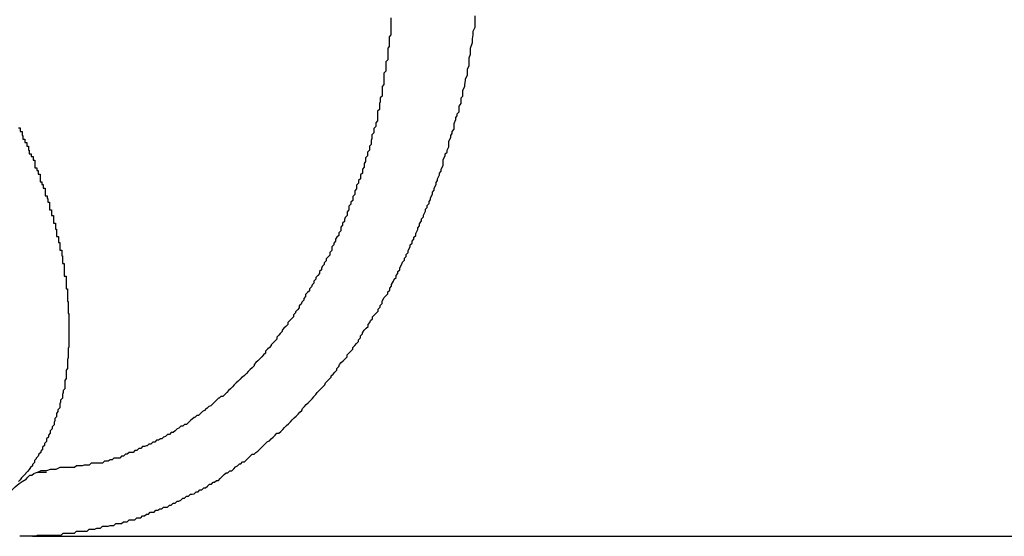
# Model space of a CAD drawing. Extents: x -66 to 65, y -27 to 27.
# Drawn here: x -9 to -8, y -11 to -11 of the extents above; entities that cross this region are included whole.
import ezdxf

# ---------------------------------------------------------------- set-up
doc = ezdxf.new("R2010")
doc.units = 0
doc.layers.get('0').update_dxf_attribs({"linetype": 'CONTINUOUS'})

msp = doc.modelspace()

# ---------------------------------------------------------------- linework, layer by layer
at = {"color": 0}
for points in [[(-8.5859, -10.9809), (-8.5856, -10.9809), (-8.5853, -10.9809), (-8.5853, -10.9809), (-8.585, -10.9809), (-8.5847, -10.9809), (-8.5844, -10.9809), (-8.5843, -10.9809), (-8.584, -10.9809), (-8.5837, -10.9809), (-8.5834, -10.9809), (-8.5834, -10.981), (-8.5834, -10.981), (-8.5831, -10.9808), (-8.5828, -10.9808), (-8.5825, -10.9808), (-8.5822, -10.9808), (-8.5819, -10.9808), (-8.5816, -10.9808), (-8.5813, -10.9808), (-8.5813, -10.9808), (-8.581, -10.9808), (-8.5807, -10.9808), (-8.5804, -10.9808), (-8.5803, -10.9808), (-8.58, -10.9808), (-8.5797, -10.9808), (-8.5794, -10.9808), (-8.5794, -10.9808), (-8.5794, -10.9808), (-8.5791, -10.9805), (-8.5788, -10.9805), (-8.5785, -10.9805), (-8.5782, -10.9805), (-8.5779, -10.9805), (-8.5776, -10.9805), (-8.5773, -10.9805), (-8.5773, -10.9805), (-8.577, -10.9802), (-8.5767, -10.9802), (-8.5764, -10.9802), (-8.5762, -10.9802), (-8.5759, -10.9802), (-8.5756, -10.9802), (-8.5753, -10.9802), (-8.5753, -10.9802), (-8.5753, -10.9802), (-8.575, -10.9799), (-8.5747, -10.9799), (-8.5744, -10.9799), (-8.5741, -10.9799), (-8.5738, -10.9797), (-8.5735, -10.9797), (-8.5732, -10.9797), (-8.5732, -10.9797), (-8.5729, -10.9794), (-8.5726, -10.9794), (-8.5723, -10.9794), (-8.572, -10.9794), (-8.5717, -10.9793), (-8.5714, -10.9793), (-8.5711, -10.9793), (-8.5711, -10.9793), (-8.5711, -10.9793), (-8.5708, -10.979), (-8.5705, -10.979), (-8.5702, -10.979), (-8.5699, -10.979), (-8.5696, -10.9787), (-8.5693, -10.9787), (-8.569, -10.9787), (-8.569, -10.9787), (-8.5687, -10.9784), (-8.5684, -10.9784), (-8.5681, -10.9784), (-8.5678, -10.9784), (-8.5675, -10.9781), (-8.5672, -10.9781), (-8.5669, -10.9781), (-8.5669, -10.9781), (-8.5669, -10.9781), (-8.5666, -10.9778), (-8.5663, -10.9778), (-8.566, -10.9775), (-8.5657, -10.9775), (-8.5654, -10.9772), (-8.5651, -10.9772), (-8.5648, -10.9772), (-8.5648, -10.9772), (-8.5645, -10.9769), (-8.5642, -10.9769), (-8.5639, -10.9767), (-8.5636, -10.9767), (-8.5633, -10.9764), (-8.563, -10.9764), (-8.5627, -10.9764), (-8.5627, -10.9764), (-8.5627, -10.9764), (-8.5624, -10.9761), (-8.5621, -10.9761), (-8.5618, -10.9758), (-8.5615, -10.9758), (-8.5612, -10.9755), (-8.5609, -10.9755), (-8.5606, -10.9753), (-8.5606, -10.9753), (-8.5603, -10.975), (-8.56, -10.975), (-8.5597, -10.9747), (-8.5594, -10.9747), (-8.5591, -10.9744), (-8.5588, -10.9744), (-8.5585, -10.9743), (-8.5585, -10.9743), (-8.5585, -10.9743), (-8.5582, -10.974), (-8.5579, -10.974), (-8.5576, -10.9737), (-8.5573, -10.9737), (-8.557, -10.9734), (-8.5567, -10.9734), (-8.5564, -10.9731), (-8.5564, -10.9731), (-8.5561, -10.9728), (-8.5558, -10.9728), (-8.5555, -10.9725), (-8.5553, -10.9725), (-8.555, -10.9722), (-8.5547, -10.9722), (-8.5544, -10.9719), (-8.5544, -10.9719), (-8.5544, -10.9719), (-8.5541, -10.9716), (-8.5538, -10.9713), (-8.5535, -10.971), (-8.5532, -10.971), (-8.5529, -10.9707), (-8.5526, -10.9707), (-8.5523, -10.9704), (-8.5523, -10.9704), (-8.552, -10.9701), (-8.5517, -10.9699), (-8.5514, -10.9696), (-8.5512, -10.9696), (-8.5509, -10.9693), (-8.5506, -10.9693), (-8.5503, -10.969), (-8.5503, -10.969), (-8.5503, -10.969), (-8.55, -10.9687), (-8.5497, -10.9684), (-8.5494, -10.9681), (-8.5491, -10.9681), (-8.5488, -10.9678), (-8.5485, -10.9676), (-8.5482, -10.9673), (-8.5482, -10.9673), (-8.5479, -10.967), (-8.5476, -10.9667), (-8.5473, -10.9664), (-8.5473, -10.9664), (-8.547, -10.9661), (-8.5467, -10.966), (-8.5464, -10.9657), (-8.5464, -10.9657), (-8.5464, -10.9657), (-8.5461, -10.9654), (-8.5458, -10.9651), (-8.5455, -10.9648), (-8.5452, -10.9648), (-8.5449, -10.9645), (-8.5446, -10.9642), (-8.5443, -10.9639), (-8.5443, -10.9639), (-8.544, -10.9636), (-8.5437, -10.9633), (-8.5434, -10.963), (-8.5434, -10.963), (-8.5431, -10.9627), (-8.5428, -10.9624), (-8.5425, -10.9621), (-8.5425, -10.9621), (-8.5425, -10.9621), (-8.5422, -10.9618), (-8.5419, -10.9615), (-8.5416, -10.9612), (-8.5415, -10.9609), (-8.5412, -10.9606), (-8.5409, -10.9603), (-8.5406, -10.96), (-8.5406, -10.96), (-8.5403, -10.9597), (-8.54, -10.9594), (-8.5397, -10.9591), (-8.5397, -10.959), (-8.5394, -10.9587), (-8.5392, -10.9584), (-8.5389, -10.9581), (-8.5389, -10.9581), (-8.5389, -10.9581), (-8.5386, -10.9578), (-8.5383, -10.9575), (-8.538, -10.9572), (-8.5379, -10.9569), (-8.5376, -10.9566), (-8.5373, -10.9563), (-8.537, -10.956), (-8.537, -10.9558), (-8.5367, -10.9555), (-8.5364, -10.9552), (-8.5361, -10.9549), (-8.5361, -10.9546), (-8.5358, -10.9543), (-8.5357, -10.954), (-8.5354, -10.9537), (-8.5354, -10.9537), (-8.5354, -10.9537), (-8.5351, -10.9534), (-8.5348, -10.9531), (-8.5345, -10.9528), (-8.5345, -10.9525), (-8.5342, -10.9522), (-8.5339, -10.9519), (-8.5336, -10.9516), (-8.5336, -10.9513), (-8.5333, -10.951), (-8.533, -10.9507), (-8.5327, -10.9504), (-8.5327, -10.9501), (-8.5324, -10.9498), (-8.5324, -10.9495), (-8.5321, -10.9492), (-8.5321, -10.949), (-8.5321, -10.949), (-8.5318, -10.9486), (-8.5315, -10.9483), (-8.5312, -10.948), (-8.5312, -10.9477), (-8.5309, -10.9474), (-8.5308, -10.9471), (-8.5305, -10.9468), (-8.5305, -10.9465), (-8.5302, -10.9462), (-8.5299, -10.9459), (-8.5296, -10.9456), (-8.5296, -10.9453), (-8.5293, -10.945), (-8.5293, -10.9447), (-8.529, -10.9444), (-8.529, -10.9441), (-8.529, -10.9441), (-8.5287, -10.9435), (-8.5284, -10.9432), (-8.5281, -10.9429), (-8.5281, -10.9426), (-8.5278, -10.9423), (-8.5278, -10.942), (-8.5275, -10.9417), (-8.5275, -10.9414), (-8.5272, -10.9409), (-8.5271, -10.9406), (-8.5268, -10.9403), (-8.5268, -10.94), (-8.5265, -10.9397), (-8.5265, -10.9394), (-8.5262, -10.9391), (-8.5262, -10.9388), (-8.5262, -10.9388), (-8.5259, -10.9382), (-8.5258, -10.9379), (-8.5255, -10.9376), (-8.5255, -10.9373), (-8.5252, -10.937), (-8.5252, -10.9367), (-8.5249, -10.9364), (-8.5249, -10.9361), (-8.5246, -10.9355), (-8.5246, -10.9352), (-8.5243, -10.9349), (-8.5243, -10.9346), (-8.524, -10.9343), (-8.524, -10.934), (-8.5237, -10.9337), (-8.5237, -10.9334), (-8.5237, -10.9334), (-8.5234, -10.9328), (-8.5234, -10.9325), (-8.5231, -10.9322), (-8.5231, -10.9319), (-8.5228, -10.9314), (-8.5228, -10.9311), (-8.5225, -10.9308), (-8.5225, -10.9305), (-8.5222, -10.9299), (-8.5222, -10.9296), (-8.5219, -10.9293), (-8.5219, -10.929), (-8.5216, -10.9287), (-8.5216, -10.9284), (-8.5214, -10.9281), (-8.5214, -10.9278), (-8.5214, -10.9278), (-8.5211, -10.9272), (-8.5211, -10.9269), (-8.5208, -10.9266), (-8.5208, -10.9263), (-8.5205, -10.9257), (-8.5205, -10.9254), (-8.5203, -10.9251), (-8.5203, -10.9248), (-8.52, -10.9242), (-8.52, -10.9239), (-8.5197, -10.9236), (-8.5197, -10.9233), (-8.5194, -10.9227), (-8.5194, -10.9224), (-8.5194, -10.9221), (-8.5194, -10.9218), (-8.5194, -10.9218), (-8.5191, -10.9212), (-8.5191, -10.9209), (-8.5188, -10.9206), (-8.5188, -10.9203), (-8.5185, -10.9198), (-8.5185, -10.9195), (-8.5185, -10.9192), (-8.5185, -10.9189), (-8.5182, -10.9183), (-8.5182, -10.918), (-8.518, -10.9177), (-8.518, -10.9174), (-8.5177, -10.917), (-8.5177, -10.9167), (-8.5177, -10.9164), (-8.5177, -10.9161), (-8.5177, -10.9161), (-8.5174, -10.9155), (-8.5174, -10.9152), (-8.5172, -10.9149), (-8.5172, -10.9146), (-8.5169, -10.9143), (-8.5169, -10.914), (-8.5169, -10.9137), (-8.5169, -10.9134), (-8.5166, -10.913), (-8.5166, -10.9127), (-8.5166, -10.9124), (-8.5166, -10.9121), (-8.5163, -10.9118), (-8.5163, -10.9115), (-8.5163, -10.9112), (-8.5163, -10.9109), (-8.5163, -10.9109), (-8.516, -10.9103), (-8.516, -10.91), (-8.5159, -10.9094), (-8.5159, -10.9091), (-8.5156, -10.9085), (-8.5156, -10.9082), (-8.5156, -10.9079), (-8.5156, -10.9076), (-8.5153, -10.907), (-8.5153, -10.9067), (-8.5153, -10.9061), (-8.5153, -10.9058), (-8.5151, -10.9052), (-8.5151, -10.9049), (-8.5151, -10.9046), (-8.5151, -10.9043), (-8.5151, -10.9043), (-8.5148, -10.9034), (-8.5148, -10.9028), (-8.5147, -10.9022), (-8.5147, -10.9016), (-8.5144, -10.901), (-8.5144, -10.9004), (-8.5144, -10.8998), (-8.5144, -10.8992)], [(-8.5276, -10.8995), (-8.5276, -10.8998), (-8.5276, -10.9001), (-8.5276, -10.9004), (-8.5276, -10.9004), (-8.5276, -10.9007), (-8.5276, -10.901), (-8.5276, -10.9013), (-8.5276, -10.9016), (-8.5276, -10.9019), (-8.5276, -10.9022), (-8.5279, -10.9025), (-8.5279, -10.9025), (-8.5279, -10.9025), (-8.5279, -10.9028), (-8.5279, -10.9031), (-8.5279, -10.9034), (-8.5279, -10.9034), (-8.5279, -10.9037), (-8.5279, -10.904), (-8.5281, -10.9043), (-8.5281, -10.9043), (-8.5281, -10.9046), (-8.5281, -10.9049), (-8.5281, -10.9052), (-8.5281, -10.9055), (-8.5281, -10.9058), (-8.5281, -10.9061), (-8.5284, -10.9064), (-8.5284, -10.9064), (-8.5284, -10.9064), (-8.5284, -10.9067), (-8.5284, -10.907), (-8.5284, -10.9073), (-8.5284, -10.9073), (-8.5284, -10.9076), (-8.5284, -10.9079), (-8.5287, -10.9082), (-8.5287, -10.9082), (-8.5287, -10.9085), (-8.5287, -10.9088), (-8.5287, -10.9091), (-8.5287, -10.9094), (-8.5287, -10.9097), (-8.5287, -10.91), (-8.529, -10.9103), (-8.529, -10.9103), (-8.529, -10.9103), (-8.529, -10.9106), (-8.529, -10.9109), (-8.529, -10.9112), (-8.529, -10.9112), (-8.529, -10.9115), (-8.529, -10.9118), (-8.5293, -10.9121), (-8.5293, -10.9121), (-8.5293, -10.9124), (-8.5293, -10.9127), (-8.5294, -10.913), (-8.5294, -10.9133), (-8.5294, -10.9136), (-8.5294, -10.9139), (-8.5297, -10.9142), (-8.5297, -10.9142), (-8.5297, -10.9142), (-8.5297, -10.9145), (-8.5297, -10.9148), (-8.5297, -10.9151), (-8.5297, -10.9151), (-8.5297, -10.9154), (-8.5297, -10.9157), (-8.53, -10.916), (-8.53, -10.916), (-8.53, -10.9163), (-8.53, -10.9166), (-8.5303, -10.9169), (-8.5303, -10.917), (-8.5303, -10.9173), (-8.5303, -10.9176), (-8.5306, -10.9179), (-8.5306, -10.9179), (-8.5306, -10.9179), (-8.5306, -10.9182), (-8.5306, -10.9185), (-8.5307, -10.9188), (-8.5307, -10.9188), (-8.5307, -10.9191), (-8.5307, -10.9194), (-8.531, -10.9197), (-8.531, -10.9197), (-8.531, -10.92), (-8.531, -10.9203), (-8.5313, -10.9206), (-8.5313, -10.9206), (-8.5313, -10.9209), (-8.5313, -10.9212), (-8.5316, -10.9215), (-8.5316, -10.9215), (-8.5316, -10.9215), (-8.5316, -10.9218), (-8.5316, -10.9221), (-8.5318, -10.9224), (-8.5318, -10.9224), (-8.5318, -10.9227), (-8.5318, -10.923), (-8.5321, -10.9233), (-8.5321, -10.9233), (-8.5321, -10.9236), (-8.5321, -10.9239), (-8.5324, -10.9242), (-8.5324, -10.9242), (-8.5324, -10.9245), (-8.5324, -10.9248), (-8.5327, -10.9251), (-8.5327, -10.9251), (-8.5327, -10.9251), (-8.5327, -10.9254), (-8.5327, -10.9255), (-8.533, -10.9258), (-8.533, -10.9258), (-8.533, -10.9261), (-8.533, -10.9264), (-8.5333, -10.9267), (-8.5333, -10.9267), (-8.5333, -10.927), (-8.5333, -10.9273), (-8.5336, -10.9276), (-8.5336, -10.9276), (-8.5336, -10.9279), (-8.5336, -10.9282), (-8.5339, -10.9285), (-8.5339, -10.9285), (-8.5339, -10.9285), (-8.5339, -10.9288), (-8.5339, -10.9288), (-8.5342, -10.9291), (-8.5342, -10.9291), (-8.5342, -10.9294), (-8.5342, -10.9297), (-8.5345, -10.93), (-8.5345, -10.93), (-8.5345, -10.9303), (-8.5345, -10.9306), (-8.5348, -10.9309), (-8.5348, -10.9309), (-8.5349, -10.9312), (-8.5349, -10.9315), (-8.5352, -10.9318), (-8.5352, -10.9318), (-8.5352, -10.9318), (-8.5352, -10.9321), (-8.5352, -10.9321), (-8.5355, -10.9324), (-8.5355, -10.9324), (-8.5355, -10.9327), (-8.5355, -10.933), (-8.5358, -10.9333), (-8.5358, -10.9333), (-8.5358, -10.9336), (-8.5358, -10.9337), (-8.5361, -10.934), (-8.5361, -10.934), (-8.5363, -10.9343), (-8.5363, -10.9346), (-8.5366, -10.9349), (-8.5366, -10.9349), (-8.5366, -10.9349), (-8.5366, -10.9352), (-8.5366, -10.9352), (-8.5369, -10.9355), (-8.5369, -10.9355), (-8.5369, -10.9358), (-8.5369, -10.9361), (-8.5372, -10.9364), (-8.5372, -10.9364), (-8.5372, -10.9367), (-8.5372, -10.9368), (-8.5375, -10.9371), (-8.5375, -10.9371), (-8.5378, -10.9374), (-8.5378, -10.9377), (-8.5381, -10.938), (-8.5381, -10.938), (-8.5381, -10.938), (-8.5381, -10.9383), (-8.5381, -10.9383), (-8.5384, -10.9386), (-8.5384, -10.9386), (-8.5385, -10.9389), (-8.5385, -10.9391), (-8.5388, -10.9394), (-8.5388, -10.9394), (-8.5388, -10.9397), (-8.5388, -10.9397), (-8.5391, -10.94), (-8.5391, -10.94), (-8.5394, -10.9403), (-8.5394, -10.9406), (-8.5397, -10.9409), (-8.5397, -10.9409), (-8.5397, -10.9409), (-8.5397, -10.9412), (-8.5397, -10.9412), (-8.54, -10.9415), (-8.54, -10.9415), (-8.5401, -10.9418), (-8.5401, -10.9418), (-8.5404, -10.9421), (-8.5404, -10.9421), (-8.5404, -10.9424), (-8.5404, -10.9424), (-8.5407, -10.9427), (-8.5407, -10.9427), (-8.541, -10.943), (-8.541, -10.9433), (-8.5413, -10.9436), (-8.5413, -10.9436), (-8.5413, -10.9436), (-8.5413, -10.9439), (-8.5413, -10.9439), (-8.5416, -10.9442), (-8.5416, -10.9442), (-8.5417, -10.9445), (-8.5417, -10.9445), (-8.542, -10.9448), (-8.542, -10.9448), (-8.542, -10.9451), (-8.542, -10.9451), (-8.5423, -10.9454), (-8.5423, -10.9454), (-8.5426, -10.9457), (-8.5426, -10.9459), (-8.5429, -10.9462), (-8.5429, -10.9462), (-8.5429, -10.9462), (-8.5429, -10.9465), (-8.5429, -10.9465), (-8.5432, -10.9468), (-8.5432, -10.9468), (-8.5435, -10.9471), (-8.5435, -10.9471), (-8.5438, -10.9474), (-8.5438, -10.9474), (-8.5438, -10.9477), (-8.5438, -10.9477), (-8.5441, -10.948), (-8.5441, -10.948), (-8.5444, -10.9483), (-8.5444, -10.9483), (-8.5447, -10.9486), (-8.5447, -10.9486), (-8.5447, -10.9486), (-8.5447, -10.9488), (-8.5447, -10.9488), (-8.545, -10.9491), (-8.545, -10.9491), (-8.5452, -10.9494), (-8.5452, -10.9494), (-8.5455, -10.9497), (-8.5455, -10.9497), (-8.5455, -10.95), (-8.5455, -10.95), (-8.5458, -10.9503), (-8.5458, -10.9503), (-8.5461, -10.9506), (-8.5461, -10.9506), (-8.5464, -10.9509), (-8.5464, -10.9509), (-8.5464, -10.9509), (-8.5464, -10.951), (-8.5464, -10.951), (-8.5467, -10.9513), (-8.5467, -10.9513), (-8.547, -10.9516), (-8.547, -10.9516), (-8.5473, -10.9519), (-8.5473, -10.9519), (-8.5473, -10.9522), (-8.5473, -10.9522), (-8.5476, -10.9525), (-8.5476, -10.9525), (-8.5479, -10.9528), (-8.5479, -10.9528), (-8.5482, -10.9531), (-8.5482, -10.9531), (-8.5482, -10.9531), (-8.5482, -10.9531), (-8.5482, -10.9531), (-8.5485, -10.9534), (-8.5485, -10.9534), (-8.5488, -10.9537), (-8.5488, -10.9537), (-8.5491, -10.954), (-8.5491, -10.954), (-8.5491, -10.9542), (-8.5491, -10.9542), (-8.5494, -10.9545), (-8.5494, -10.9545), (-8.5497, -10.9548), (-8.5497, -10.9548), (-8.55, -10.9551), (-8.55, -10.9551), (-8.55, -10.9551), (-8.55, -10.9551), (-8.55, -10.9551), (-8.5503, -10.9554), (-8.5503, -10.9554), (-8.5506, -10.9557), (-8.5506, -10.9557), (-8.5509, -10.956), (-8.5509, -10.956), (-8.551, -10.956), (-8.551, -10.956), (-8.5513, -10.9563), (-8.5513, -10.9563), (-8.5516, -10.9566), (-8.5516, -10.9566), (-8.5519, -10.9569), (-8.5519, -10.9569), (-8.5519, -10.9569), (-8.5519, -10.9569), (-8.5519, -10.9569), (-8.5522, -10.9572), (-8.5522, -10.9572), (-8.5525, -10.9575), (-8.5525, -10.9575), (-8.5528, -10.9578), (-8.5528, -10.9578), (-8.5528, -10.9578), (-8.5528, -10.9578), (-8.5531, -10.9581), (-8.5531, -10.9581), (-8.5534, -10.9584), (-8.5534, -10.9584), (-8.5537, -10.9587), (-8.5537, -10.9587), (-8.5537, -10.9587), (-8.5537, -10.9587), (-8.5537, -10.9587), (-8.554, -10.959), (-8.554, -10.959), (-8.5543, -10.959), (-8.5543, -10.959), (-8.5546, -10.9593), (-8.5546, -10.9593), (-8.5547, -10.9593), (-8.5547, -10.9593), (-8.555, -10.9596), (-8.555, -10.9596), (-8.5553, -10.9599), (-8.5553, -10.9599), (-8.5556, -10.9602), (-8.5556, -10.9602), (-8.5556, -10.9602), (-8.5556, -10.9602), (-8.5556, -10.9602), (-8.5559, -10.9605), (-8.5559, -10.9605), (-8.5562, -10.9606), (-8.5562, -10.9606), (-8.5565, -10.9609), (-8.5565, -10.9609), (-8.5566, -10.9609), (-8.5566, -10.9609), (-8.5569, -10.9612), (-8.5569, -10.9612), (-8.5572, -10.9614), (-8.5572, -10.9614), (-8.5575, -10.9617), (-8.5575, -10.9617), (-8.5575, -10.9617), (-8.5575, -10.9617), (-8.5575, -10.9617), (-8.5578, -10.962), (-8.5578, -10.962), (-8.5581, -10.962), (-8.5581, -10.962), (-8.5584, -10.9623), (-8.5584, -10.9623), (-8.5585, -10.9623), (-8.5585, -10.9623), (-8.5588, -10.9626), (-8.5588, -10.9626), (-8.5591, -10.9628), (-8.5591, -10.9628), (-8.5594, -10.9631), (-8.5594, -10.9631), (-8.5594, -10.9631), (-8.5594, -10.9631), (-8.5594, -10.9631), (-8.5597, -10.9634), (-8.5597, -10.9634), (-8.56, -10.9634), (-8.56, -10.9634), (-8.5603, -10.9637), (-8.5603, -10.9637), (-8.5606, -10.9637), (-8.5606, -10.9637), (-8.5609, -10.964), (-8.5609, -10.964), (-8.5612, -10.9641), (-8.5612, -10.9641), (-8.5615, -10.9644), (-8.5615, -10.9644), (-8.5615, -10.9644), (-8.5615, -10.9644), (-8.5615, -10.9644), (-8.5618, -10.9647), (-8.5618, -10.9647), (-8.5621, -10.9647), (-8.5621, -10.9647), (-8.5624, -10.965), (-8.5624, -10.965), (-8.5627, -10.965), (-8.5627, -10.965), (-8.563, -10.9653), (-8.563, -10.9653), (-8.5633, -10.9654), (-8.5633, -10.9654), (-8.5636, -10.9657), (-8.5636, -10.9657), (-8.5636, -10.9657), (-8.5638, -10.9657), (-8.5638, -10.9657), (-8.5641, -10.9659), (-8.5641, -10.9659), (-8.5644, -10.9659), (-8.5644, -10.9659), (-8.5647, -10.9662), (-8.5647, -10.9662), (-8.565, -10.9662), (-8.565, -10.9662), (-8.5653, -10.9665), (-8.5653, -10.9665), (-8.5656, -10.9665), (-8.5656, -10.9665), (-8.5659, -10.9668), (-8.5659, -10.9668), (-8.5659, -10.9668), (-8.566, -10.9668), (-8.566, -10.9668), (-8.5663, -10.9669), (-8.5663, -10.9669), (-8.5666, -10.9669), (-8.5666, -10.9669), (-8.5669, -10.9672), (-8.5669, -10.9672), (-8.5672, -10.9672), (-8.5672, -10.9672), (-8.5675, -10.9675), (-8.5675, -10.9675), (-8.5678, -10.9675), (-8.5678, -10.9675), (-8.5681, -10.9678), (-8.5681, -10.9678), (-8.5681, -10.9678), (-8.5681, -10.9678), (-8.5681, -10.9678), (-8.5684, -10.9678), (-8.5684, -10.9678), (-8.5687, -10.9678), (-8.5687, -10.9678), (-8.569, -10.9681), (-8.569, -10.9681), (-8.5693, -10.9681), (-8.5693, -10.9681), (-8.5696, -10.9684), (-8.5696, -10.9684), (-8.5699, -10.9684), (-8.5699, -10.9684), (-8.5702, -10.9687), (-8.5702, -10.9687), (-8.5702, -10.9687), (-8.5705, -10.9687), (-8.5705, -10.9687), (-8.5708, -10.9687), (-8.5708, -10.9687), (-8.5711, -10.9687), (-8.5711, -10.9687), (-8.5714, -10.969), (-8.5714, -10.969), (-8.5717, -10.969), (-8.5717, -10.969), (-8.572, -10.9692), (-8.572, -10.9692), (-8.5723, -10.9692), (-8.5726, -10.9692), (-8.5729, -10.9695), (-8.5729, -10.9695), (-8.5729, -10.9695), (-8.5732, -10.9695), (-8.5735, -10.9695), (-8.5738, -10.9695), (-8.5741, -10.9695), (-8.5744, -10.9695), (-8.5747, -10.9695), (-8.575, -10.9698), (-8.5752, -10.9698), (-8.5755, -10.9698), (-8.5758, -10.9698), (-8.5761, -10.9699), (-8.5764, -10.9699), (-8.5767, -10.9699), (-8.577, -10.9699), (-8.5773, -10.9702), (-8.5773, -10.9702), (-8.5776, -10.9702), (-8.5779, -10.9702), (-8.5782, -10.9702), (-8.5787, -10.9702), (-8.579, -10.9702), (-8.5793, -10.9702), (-8.5796, -10.9702), (-8.5802, -10.9705), (-8.5805, -10.9705), (-8.5808, -10.9705), (-8.5811, -10.9705), (-8.5817, -10.9707), (-8.582, -10.9707), (-8.5823, -10.9707), (-8.5826, -10.9707), (-8.5832, -10.971)], [(-8.5861, -10.9168), (-8.5858, -10.9168), (-8.5858, -10.9171), (-8.5858, -10.9171), (-8.5858, -10.9174), (-8.5855, -10.9174), (-8.5855, -10.9177), (-8.5855, -10.9177), (-8.5855, -10.918), (-8.5854, -10.918), (-8.5854, -10.9183), (-8.5854, -10.9183), (-8.5854, -10.9186), (-8.5854, -10.9186), (-8.5851, -10.9186), (-8.5851, -10.9188), (-8.5851, -10.9188), (-8.5851, -10.9191), (-8.5848, -10.9191), (-8.5848, -10.9194), (-8.5848, -10.9194), (-8.5848, -10.9197), (-8.5845, -10.9197), (-8.5845, -10.92), (-8.5845, -10.92), (-8.5845, -10.9203), (-8.5844, -10.9203), (-8.5844, -10.9206), (-8.5844, -10.9206), (-8.5844, -10.9209), (-8.5844, -10.9209), (-8.5841, -10.9209), (-8.5841, -10.921), (-8.5841, -10.921), (-8.5841, -10.9213), (-8.5838, -10.9213), (-8.5838, -10.9216), (-8.5838, -10.9216), (-8.5838, -10.9219), (-8.5835, -10.9219), (-8.5835, -10.9222), (-8.5835, -10.9222), (-8.5835, -10.9225), (-8.5835, -10.9225), (-8.5835, -10.9228), (-8.5835, -10.9228), (-8.5835, -10.9231), (-8.5835, -10.9231), (-8.5832, -10.9231), (-8.5832, -10.9232), (-8.5832, -10.9232), (-8.5832, -10.9235), (-8.583, -10.9235), (-8.583, -10.9238), (-8.583, -10.9238), (-8.583, -10.9241), (-8.5827, -10.9241), (-8.5827, -10.9244), (-8.5827, -10.9244), (-8.5827, -10.9247), (-8.5827, -10.9247), (-8.5827, -10.925), (-8.5827, -10.925), (-8.5827, -10.9253), (-8.5827, -10.9253), (-8.5824, -10.9253), (-8.5824, -10.9254), (-8.5824, -10.9254), (-8.5824, -10.9257), (-8.5822, -10.9257), (-8.5822, -10.926), (-8.5822, -10.926), (-8.5822, -10.9263), (-8.5819, -10.9263), (-8.5819, -10.9266), (-8.5819, -10.9266), (-8.5819, -10.9269), (-8.5819, -10.9269), (-8.5819, -10.9272), (-8.5819, -10.9272), (-8.5819, -10.9275), (-8.5819, -10.9275), (-8.5816, -10.9275), (-8.5816, -10.9276), (-8.5816, -10.9276), (-8.5816, -10.9279), (-8.5815, -10.9279), (-8.5815, -10.9282), (-8.5815, -10.9282), (-8.5815, -10.9285), (-8.5812, -10.9285), (-8.5812, -10.9288), (-8.5812, -10.9288), (-8.5812, -10.9291), (-8.5812, -10.9291), (-8.5812, -10.9294), (-8.5812, -10.9294), (-8.5812, -10.9297), (-8.5812, -10.9297), (-8.5809, -10.9297), (-8.5809, -10.9297), (-8.5809, -10.9297), (-8.5809, -10.93), (-8.5809, -10.93), (-8.5809, -10.9303), (-8.5809, -10.9303), (-8.5809, -10.9306), (-8.5806, -10.9306), (-8.5806, -10.9309), (-8.5806, -10.9309), (-8.5806, -10.9312), (-8.5806, -10.9312), (-8.5806, -10.9315), (-8.5806, -10.9315), (-8.5806, -10.9318), (-8.5806, -10.9318), (-8.5803, -10.9318), (-8.5803, -10.9318), (-8.5803, -10.9318), (-8.5803, -10.9321), (-8.5803, -10.9321), (-8.5803, -10.9324), (-8.5803, -10.9324), (-8.5803, -10.9327), (-8.5801, -10.9327), (-8.5801, -10.933), (-8.5801, -10.933), (-8.5801, -10.9333), (-8.5801, -10.9333), (-8.5801, -10.9336), (-8.5801, -10.9336), (-8.5801, -10.9339), (-8.5801, -10.9339), (-8.5798, -10.9339), (-8.5798, -10.9339), (-8.5798, -10.9339), (-8.5798, -10.9342), (-8.5798, -10.9342), (-8.5798, -10.9345), (-8.5798, -10.9345), (-8.5798, -10.9348), (-8.5796, -10.9348), (-8.5796, -10.9351), (-8.5796, -10.9351), (-8.5796, -10.9354), (-8.5796, -10.9354), (-8.5796, -10.9357), (-8.5796, -10.9357), (-8.5796, -10.936), (-8.5796, -10.936), (-8.5793, -10.936), (-8.5793, -10.936), (-8.5793, -10.936), (-8.5793, -10.9363), (-8.5793, -10.9363), (-8.5793, -10.9366), (-8.5793, -10.9366), (-8.5793, -10.9369), (-8.5792, -10.9369), (-8.5792, -10.9372), (-8.5792, -10.9372), (-8.5792, -10.9375), (-8.5792, -10.9375), (-8.5792, -10.9378), (-8.5792, -10.9378), (-8.5792, -10.9381), (-8.5792, -10.9381), (-8.5789, -10.9381), (-8.5789, -10.9381), (-8.5789, -10.9381), (-8.5789, -10.9384), (-8.5789, -10.9384), (-8.5789, -10.9387), (-8.5789, -10.9387), (-8.5789, -10.939), (-8.5789, -10.939), (-8.5789, -10.9392), (-8.5789, -10.9392), (-8.5789, -10.9395), (-8.5789, -10.9395), (-8.5789, -10.9398), (-8.5789, -10.9398), (-8.5789, -10.9401), (-8.5789, -10.9401), (-8.5786, -10.9401), (-8.5786, -10.9401), (-8.5786, -10.9401), (-8.5786, -10.9404), (-8.5786, -10.9404), (-8.5786, -10.9407), (-8.5786, -10.9407), (-8.5786, -10.941), (-8.5786, -10.941), (-8.5786, -10.9412), (-8.5786, -10.9412), (-8.5786, -10.9415), (-8.5786, -10.9415), (-8.5786, -10.9418), (-8.5786, -10.9418), (-8.5786, -10.9421), (-8.5786, -10.9421), (-8.5784, -10.9421), (-8.5784, -10.9421), (-8.5784, -10.9421), (-8.5784, -10.9424), (-8.5784, -10.9424), (-8.5784, -10.9427), (-8.5784, -10.9427), (-8.5784, -10.943), (-8.5784, -10.943), (-8.5784, -10.9432), (-8.5784, -10.9432), (-8.5784, -10.9435), (-8.5784, -10.9435), (-8.5784, -10.9438), (-8.5784, -10.9438), (-8.5784, -10.9441), (-8.5784, -10.9441), (-8.5783, -10.9441), (-8.5783, -10.9441), (-8.5783, -10.9441), (-8.5783, -10.9444), (-8.5783, -10.9444), (-8.5783, -10.9447), (-8.5783, -10.9447), (-8.5783, -10.945), (-8.5783, -10.945), (-8.5783, -10.9451), (-8.5783, -10.9451), (-8.5783, -10.9454), (-8.5783, -10.9454), (-8.5783, -10.9457), (-8.5783, -10.9457), (-8.5783, -10.946), (-8.5783, -10.946), (-8.5782, -10.946), (-8.5782, -10.946), (-8.5782, -10.946), (-8.5782, -10.9463), (-8.5782, -10.9463), (-8.5782, -10.9466), (-8.5782, -10.9466), (-8.5782, -10.9469), (-8.5782, -10.9469), (-8.5782, -10.947), (-8.5782, -10.947), (-8.5782, -10.9473), (-8.5782, -10.9473), (-8.5782, -10.9476), (-8.5782, -10.9476), (-8.5782, -10.9479), (-8.5782, -10.9479), (-8.5782, -10.9479), (-8.5782, -10.9479), (-8.5782, -10.9479), (-8.5782, -10.9482), (-8.5782, -10.9482), (-8.5782, -10.9485), (-8.5782, -10.9485), (-8.5782, -10.9488), (-8.5782, -10.9488), (-8.5782, -10.9488), (-8.5782, -10.9488), (-8.5782, -10.9491), (-8.5782, -10.9491), (-8.5782, -10.9494), (-8.5782, -10.9494), (-8.5782, -10.9497), (-8.5782, -10.9497), (-8.5782, -10.9497), (-8.5782, -10.9497), (-8.5782, -10.9497), (-8.5782, -10.95), (-8.5782, -10.95), (-8.5782, -10.9503), (-8.5782, -10.9503), (-8.5782, -10.9506), (-8.5782, -10.9506), (-8.5782, -10.9506), (-8.5782, -10.9506), (-8.5782, -10.9509), (-8.5782, -10.9509), (-8.5782, -10.9512), (-8.5782, -10.9512), (-8.5783, -10.9515), (-8.5783, -10.9515), (-8.5783, -10.9515), (-8.5783, -10.9515), (-8.5783, -10.9515), (-8.5783, -10.9518), (-8.5783, -10.9518), (-8.5783, -10.952), (-8.5783, -10.952), (-8.5783, -10.9523), (-8.5783, -10.9523), (-8.5783, -10.9523), (-8.5783, -10.9523), (-8.5783, -10.9526), (-8.5783, -10.9526), (-8.5783, -10.9529), (-8.5783, -10.9529), (-8.5784, -10.9532), (-8.5784, -10.9532), (-8.5784, -10.9532), (-8.5784, -10.9532), (-8.5784, -10.9532), (-8.5784, -10.9535), (-8.5784, -10.9535), (-8.5784, -10.9537), (-8.5784, -10.9537), (-8.5784, -10.954), (-8.5784, -10.954), (-8.5784, -10.954), (-8.5784, -10.954), (-8.5784, -10.9543), (-8.5784, -10.9543), (-8.5784, -10.9546), (-8.5784, -10.9546), (-8.5786, -10.9549), (-8.5786, -10.9549), (-8.5786, -10.9549), (-8.5786, -10.9549), (-8.5786, -10.9549), (-8.5786, -10.9552), (-8.5786, -10.9552), (-8.5786, -10.9553), (-8.5786, -10.9553), (-8.5786, -10.9556), (-8.5786, -10.9556), (-8.5786, -10.9556), (-8.5786, -10.9556), (-8.5786, -10.9559), (-8.5786, -10.9559), (-8.5786, -10.9562), (-8.5786, -10.9562), (-8.5788, -10.9565), (-8.5788, -10.9565), (-8.5788, -10.9565), (-8.5788, -10.9565), (-8.5788, -10.9565), (-8.5788, -10.9568), (-8.5788, -10.9568), (-8.5788, -10.9569), (-8.5788, -10.9569), (-8.5788, -10.9572), (-8.5788, -10.9572), (-8.5788, -10.9572), (-8.5788, -10.9572), (-8.5788, -10.9575), (-8.5788, -10.9575), (-8.5788, -10.9578), (-8.5788, -10.9578), (-8.5791, -10.9581), (-8.5791, -10.9581), (-8.5791, -10.9581), (-8.5791, -10.9581), (-8.5791, -10.9581), (-8.5791, -10.9584), (-8.5791, -10.9584), (-8.5791, -10.9584), (-8.5791, -10.9584), (-8.5792, -10.9587), (-8.5792, -10.9587), (-8.5792, -10.9587), (-8.5792, -10.9587), (-8.5792, -10.959), (-8.5792, -10.959), (-8.5792, -10.9593), (-8.5792, -10.9593), (-8.5795, -10.9596), (-8.5795, -10.9596), (-8.5795, -10.9596), (-8.5795, -10.9596), (-8.5795, -10.9596), (-8.5795, -10.9599), (-8.5795, -10.9599), (-8.5795, -10.9599), (-8.5795, -10.9599), (-8.5796, -10.9602), (-8.5796, -10.9602), (-8.5796, -10.9602), (-8.5796, -10.9602), (-8.5796, -10.9605), (-8.5796, -10.9605), (-8.5796, -10.9608), (-8.5796, -10.9608), (-8.5799, -10.9611), (-8.5799, -10.9611), (-8.5799, -10.9611), (-8.5799, -10.9611), (-8.5799, -10.9611), (-8.5799, -10.9614), (-8.5799, -10.9614), (-8.5799, -10.9614), (-8.5799, -10.9614), (-8.5801, -10.9617), (-8.5801, -10.9617), (-8.5801, -10.9617), (-8.5801, -10.9617), (-8.5801, -10.962), (-8.5801, -10.962), (-8.5801, -10.9622), (-8.5801, -10.9622), (-8.5804, -10.9625), (-8.5804, -10.9625), (-8.5804, -10.9625), (-8.5804, -10.9625), (-8.5804, -10.9625), (-8.5804, -10.9628), (-8.5804, -10.9628), (-8.5804, -10.9628), (-8.5804, -10.9628), (-8.5805, -10.9631), (-8.5805, -10.9631), (-8.5805, -10.9631), (-8.5805, -10.9631), (-8.5805, -10.9634), (-8.5805, -10.9634), (-8.5805, -10.9635), (-8.5805, -10.9635), (-8.5808, -10.9638), (-8.5808, -10.9638), (-8.5808, -10.9638), (-8.5808, -10.9638), (-8.5808, -10.9638), (-8.5808, -10.9641), (-8.5808, -10.9641), (-8.5808, -10.9641), (-8.5808, -10.9641), (-8.5811, -10.9644), (-8.5811, -10.9644), (-8.5811, -10.9644), (-8.5811, -10.9644), (-8.5811, -10.9647), (-8.5811, -10.9647), (-8.5811, -10.9648), (-8.5811, -10.9648), (-8.5814, -10.9651), (-8.5814, -10.9651), (-8.5814, -10.9651), (-8.5814, -10.9651), (-8.5814, -10.9651), (-8.5814, -10.9654), (-8.5814, -10.9654), (-8.5814, -10.9654), (-8.5814, -10.9654), (-8.5817, -10.9657), (-8.5817, -10.9657), (-8.5817, -10.9657), (-8.5817, -10.9657), (-8.5817, -10.966), (-8.5817, -10.966), (-8.5817, -10.9661), (-8.5817, -10.9661), (-8.582, -10.9664), (-8.582, -10.9664), (-8.582, -10.9664), (-8.582, -10.9664), (-8.582, -10.9664), (-8.582, -10.9667), (-8.582, -10.9667), (-8.582, -10.9667), (-8.582, -10.9667), (-8.5823, -10.967), (-8.5823, -10.967), (-8.5823, -10.967), (-8.5823, -10.967), (-8.5823, -10.9673), (-8.5823, -10.9673), (-8.5823, -10.9673), (-8.5823, -10.9673), (-8.5826, -10.9676), (-8.5826, -10.9676), (-8.5826, -10.9676), (-8.5826, -10.9676), (-8.5826, -10.9676), (-8.5826, -10.9678), (-8.5826, -10.9678), (-8.5826, -10.9678), (-8.5826, -10.9678), (-8.5829, -10.9681), (-8.5829, -10.9681), (-8.5829, -10.9681), (-8.5829, -10.9681), (-8.583, -10.9684), (-8.583, -10.9684), (-8.583, -10.9684), (-8.583, -10.9684), (-8.5833, -10.9687), (-8.5833, -10.9687), (-8.5833, -10.9687), (-8.5833, -10.9687), (-8.5833, -10.9687), (-8.5833, -10.9688), (-8.5833, -10.9688), (-8.5833, -10.9688), (-8.5833, -10.9688), (-8.5836, -10.9691), (-8.5836, -10.9691), (-8.5836, -10.9691), (-8.5836, -10.9691), (-8.5836, -10.9694), (-8.5836, -10.9694), (-8.5836, -10.9694), (-8.5836, -10.9694), (-8.5839, -10.9697), (-8.5839, -10.9697), (-8.5839, -10.9697), (-8.5839, -10.9697), (-8.5839, -10.9697), (-8.5839, -10.9699), (-8.5839, -10.9699), (-8.5839, -10.9699), (-8.5839, -10.9699), (-8.5842, -10.9702), (-8.5842, -10.9702), (-8.5842, -10.9702), (-8.5842, -10.9702), (-8.5844, -10.9705), (-8.5844, -10.9705), (-8.5844, -10.9705), (-8.5844, -10.9705), (-8.5847, -10.9708), (-8.5847, -10.9708), (-8.5847, -10.9708), (-8.5847, -10.9708), (-8.5847, -10.9708), (-8.585, -10.9711), (-8.585, -10.9711), (-8.585, -10.9712), (-8.585, -10.9712), (-8.5853, -10.9715), (-8.5853, -10.9715), (-8.5853, -10.9715), (-8.5853, -10.9715), (-8.5856, -10.9718), (-8.5856, -10.9718), (-8.5858, -10.9721), (-8.5858, -10.9721), (-8.5861, -10.9724)], [(-8.5879, -10.9744), (-8.5879, -10.9744), (-8.5872, -10.9738), (-8.5866, -10.9732), (-8.586, -10.9727), (-8.5855, -10.9724), (-8.5849, -10.972), (-8.5846, -10.9717), (-8.5843, -10.9714), (-8.584, -10.9714), (-8.5837, -10.9711), (-8.5834, -10.971), (-8.5831, -10.9709), (-8.5831, -10.9709), (-8.5828, -10.9709), (-8.5828, -10.9709), (-8.5828, -10.9709), (-8.5829, -10.9709)], [(-8.5831, -10.9709), (-8.583, -10.9709), (-8.583, -10.9709), (-8.583, -10.9709), (-8.583, -10.9709), (-8.583, -10.9709), (-8.583, -10.9709), (-8.583, -10.9709), (-8.583, -10.9709), (-8.583, -10.9709), (-8.583, -10.9709), (-8.583, -10.9709), (-8.583, -10.9709), (-8.583, -10.9709), (-8.583, -10.9709), (-8.583, -10.9709), (-8.583, -10.9709), (-8.583, -10.9709), (-8.583, -10.9709), (-8.583, -10.9709), (-8.583, -10.9709), (-8.583, -10.9709), (-8.583, -10.9709), (-8.583, -10.9709), (-8.583, -10.9709), (-8.583, -10.9709), (-8.583, -10.9709), (-8.583, -10.9709), (-8.583, -10.9709), (-8.583, -10.9709), (-8.583, -10.9709), (-8.583, -10.9709), (-8.583, -10.9709), (-8.583, -10.9709), (-8.583, -10.9709), (-8.583, -10.9709), (-8.583, -10.9709), (-8.5829, -10.9709), (-8.5829, -10.9709), (-8.5829, -10.9709), (-8.5829, -10.9709), (-8.5829, -10.9709), (-8.5829, -10.9709), (-8.5829, -10.9709), (-8.5829, -10.9709), (-8.5829, -10.9709), (-8.5829, -10.9709), (-8.5829, -10.9709), (-8.5829, -10.9709), (-8.5829, -10.9709), (-8.5829, -10.9709), (-8.5829, -10.9709), (-8.5829, -10.9709), (-8.5829, -10.9709), (-8.5829, -10.9709), (-8.5829, -10.9709), (-8.5829, -10.9709), (-8.5829, -10.9709), (-8.5829, -10.9709), (-8.5829, -10.9709), (-8.5829, -10.9709), (-8.5829, -10.9709), (-8.5829, -10.9709), (-8.5829, -10.9709), (-8.5829, -10.9709), (-8.5829, -10.9709), (-8.5829, -10.9709), (-8.5829, -10.9709), (-8.5829, -10.9709), (-8.5829, -10.9709), (-8.5829, -10.9709), (-8.5828, -10.9709), (-8.5828, -10.9709), (-8.5828, -10.9709), (-8.5828, -10.9709), (-8.5828, -10.9709), (-8.5828, -10.9709), (-8.5828, -10.9709), (-8.5828, -10.9709), (-8.5828, -10.9709), (-8.5828, -10.9709), (-8.5828, -10.9709), (-8.5828, -10.9709), (-8.5828, -10.9709), (-8.5828, -10.9709), (-8.5828, -10.9709), (-8.5828, -10.9709), (-8.5828, -10.9709), (-8.5828, -10.9709), (-8.5828, -10.9709), (-8.5828, -10.9709), (-8.5828, -10.9709), (-8.5828, -10.9709), (-8.5828, -10.9709), (-8.5828, -10.9709), (-8.5828, -10.9709), (-8.5828, -10.9709), (-8.5828, -10.9709), (-8.5828, -10.9709), (-8.5828, -10.9709), (-8.5828, -10.9709), (-8.5828, -10.9709), (-8.5828, -10.9709), (-8.5828, -10.9709), (-8.5828, -10.9709), (-8.5827, -10.9709), (-8.5827, -10.9709), (-8.5827, -10.9709), (-8.5827, -10.9709), (-8.5827, -10.9709), (-8.5827, -10.9709), (-8.5827, -10.9709), (-8.5827, -10.9709), (-8.5827, -10.9709), (-8.5827, -10.9709), (-8.5827, -10.9709), (-8.5827, -10.9709), (-8.5827, -10.9709), (-8.5827, -10.9709), (-8.5827, -10.9709), (-8.5827, -10.9709), (-8.5827, -10.9709), (-8.5827, -10.9709), (-8.5827, -10.9709), (-8.5827, -10.9709), (-8.5827, -10.9709), (-8.5827, -10.9709), (-8.5827, -10.9709), (-8.5827, -10.9709), (-8.5827, -10.9709), (-8.5827, -10.9709), (-8.5827, -10.9709), (-8.5827, -10.9709), (-8.5827, -10.9709), (-8.5827, -10.9709), (-8.5827, -10.9709), (-8.5827, -10.9709), (-8.5827, -10.9709), (-8.5827, -10.9709), (-8.5826, -10.9709), (-8.5826, -10.9709), (-8.5826, -10.9709), (-8.5826, -10.9709), (-8.5826, -10.9709), (-8.5826, -10.9709), (-8.5826, -10.9709), (-8.5826, -10.9709), (-8.5826, -10.9709), (-8.5826, -10.9709), (-8.5826, -10.9709), (-8.5826, -10.9709), (-8.5826, -10.9709), (-8.5826, -10.9709), (-8.5826, -10.9709), (-8.5826, -10.9709), (-8.5826, -10.9709), (-8.5826, -10.9709), (-8.5826, -10.9709), (-8.5826, -10.9709), (-8.5826, -10.9709), (-8.5826, -10.9709), (-8.5826, -10.9709), (-8.5826, -10.9709), (-8.5826, -10.9709), (-8.5826, -10.9709), (-8.5826, -10.9709), (-8.5826, -10.9709), (-8.5826, -10.9709), (-8.5826, -10.9709), (-8.5826, -10.9709), (-8.5826, -10.9709), (-8.5826, -10.9709), (-8.5826, -10.9709), (-8.5825, -10.9709), (-8.5825, -10.9709), (-8.5825, -10.9709), (-8.5825, -10.9709), (-8.5825, -10.9709), (-8.5825, -10.9709), (-8.5825, -10.9709), (-8.5825, -10.9709), (-8.5825, -10.9709), (-8.5825, -10.9709), (-8.5825, -10.9709), (-8.5825, -10.9709), (-8.5825, -10.9709), (-8.5825, -10.9709), (-8.5825, -10.9709), (-8.5825, -10.9709), (-8.5825, -10.9709), (-8.5825, -10.9709), (-8.5825, -10.9709), (-8.5825, -10.9709), (-8.5825, -10.9709), (-8.5825, -10.9709), (-8.5825, -10.9709), (-8.5825, -10.9709), (-8.5825, -10.9709), (-8.5825, -10.9709), (-8.5825, -10.9709), (-8.5825, -10.9709), (-8.5825, -10.9709), (-8.5825, -10.9709), (-8.5825, -10.9709), (-8.5825, -10.9709), (-8.5825, -10.9709), (-8.5825, -10.9709), (-8.5824, -10.9709), (-8.5824, -10.9709), (-8.5824, -10.9709), (-8.5824, -10.9709), (-8.5824, -10.9709), (-8.5824, -10.9709), (-8.5824, -10.9709), (-8.5824, -10.9709), (-8.5824, -10.9709), (-8.5824, -10.9709), (-8.5824, -10.9709), (-8.5824, -10.9709), (-8.5824, -10.9709), (-8.5824, -10.9709), (-8.5824, -10.9709), (-8.5824, -10.9709), (-8.5824, -10.9709), (-8.5824, -10.9709), (-8.5824, -10.9709), (-8.5824, -10.9709), (-8.5824, -10.9709), (-8.5824, -10.9709), (-8.5824, -10.9709), (-8.5824, -10.9709), (-8.5824, -10.9709), (-8.5824, -10.9709), (-8.5824, -10.9709), (-8.5824, -10.9709), (-8.5824, -10.9709), (-8.5824, -10.9709), (-8.5824, -10.9709), (-8.5824, -10.9709), (-8.5824, -10.9709), (-8.5824, -10.9709), (-8.5823, -10.9709), (-8.5823, -10.9709), (-8.5823, -10.9709), (-8.5823, -10.9709), (-8.5823, -10.9709), (-8.5823, -10.9709), (-8.5823, -10.9709), (-8.5823, -10.9709), (-8.5823, -10.9709), (-8.5823, -10.9709), (-8.5823, -10.9709), (-8.5823, -10.9709), (-8.5823, -10.9709), (-8.5823, -10.9709), (-8.5823, -10.9709), (-8.5823, -10.9709), (-8.5823, -10.9709), (-8.5823, -10.9709), (-8.5823, -10.9709), (-8.5823, -10.9709), (-8.5823, -10.9709), (-8.5823, -10.9709), (-8.5823, -10.9709), (-8.5823, -10.9709), (-8.5823, -10.9709), (-8.5823, -10.9709), (-8.5823, -10.9709), (-8.5823, -10.9709), (-8.5823, -10.9709), (-8.5823, -10.9709), (-8.5823, -10.9709), (-8.5823, -10.9709), (-8.5823, -10.9709), (-8.5823, -10.9709), (-8.5823, -10.9709), (-8.5823, -10.9709), (-8.5823, -10.9709), (-8.5823, -10.9709), (-8.5823, -10.9709), (-8.5823, -10.9709), (-8.5823, -10.9709), (-8.5823, -10.9709), (-8.5823, -10.9709), (-8.5823, -10.9709), (-8.5823, -10.9709), (-8.5823, -10.9709), (-8.5823, -10.9709), (-8.5823, -10.9709), (-8.5823, -10.9709), (-8.5823, -10.9709), (-8.5823, -10.9709), (-8.5822, -10.9709), (-8.5822, -10.9709), (-8.5822, -10.9709), (-8.5822, -10.9709), (-8.5822, -10.9709), (-8.5822, -10.9709), (-8.5822, -10.9709), (-8.5822, -10.9709), (-8.5822, -10.9709), (-8.5822, -10.9709), (-8.5822, -10.9709), (-8.5822, -10.9709), (-8.5822, -10.9709), (-8.5822, -10.9709), (-8.5822, -10.9709), (-8.5822, -10.9709), (-8.5822, -10.9709), (-8.5822, -10.9709), (-8.5822, -10.9709), (-8.5822, -10.9709), (-8.5822, -10.9709), (-8.5822, -10.9709), (-8.5822, -10.9709), (-8.5822, -10.9709), (-8.5822, -10.9709), (-8.5822, -10.9709), (-8.5822, -10.9709), (-8.5822, -10.9709), (-8.5822, -10.9709), (-8.5822, -10.9709), (-8.5822, -10.9709), (-8.5822, -10.9709), (-8.5822, -10.9709), (-8.5822, -10.9709), (-8.5821, -10.9709), (-8.5821, -10.9709), (-8.5821, -10.9709), (-8.5821, -10.9709), (-8.5821, -10.9709), (-8.5821, -10.9709), (-8.5821, -10.9709), (-8.5821, -10.9709), (-8.5821, -10.9709), (-8.5821, -10.9709), (-8.5821, -10.9709), (-8.5821, -10.9709), (-8.5821, -10.9709), (-8.5821, -10.9709), (-8.5821, -10.9709), (-8.5821, -10.9709), (-8.5821, -10.9709), (-8.5821, -10.9709), (-8.5821, -10.9709), (-8.5821, -10.9709), (-8.5821, -10.9709), (-8.5821, -10.9709), (-8.5821, -10.9709), (-8.5821, -10.9709), (-8.5821, -10.9709), (-8.5821, -10.9709), (-8.5821, -10.9709), (-8.5821, -10.9709), (-8.5821, -10.9709), (-8.5821, -10.9709), (-8.5821, -10.9709), (-8.5821, -10.9709), (-8.5821, -10.9709), (-8.5821, -10.9709), (-8.582, -10.9709), (-8.582, -10.9709), (-8.582, -10.9709), (-8.582, -10.9709), (-8.582, -10.9709), (-8.582, -10.9709), (-8.582, -10.9709), (-8.582, -10.9709), (-8.582, -10.9709), (-8.582, -10.9709), (-8.582, -10.9709), (-8.582, -10.9709), (-8.582, -10.9709), (-8.582, -10.9709), (-8.582, -10.9709), (-8.582, -10.9709), (-8.582, -10.9709), (-8.582, -10.9709), (-8.582, -10.9709), (-8.582, -10.9709), (-8.582, -10.9709), (-8.582, -10.9709), (-8.582, -10.9709), (-8.582, -10.9709), (-8.582, -10.9709), (-8.582, -10.9709), (-8.582, -10.9709), (-8.582, -10.9709), (-8.582, -10.9709), (-8.582, -10.9709), (-8.582, -10.9709), (-8.582, -10.9709), (-8.582, -10.9709), (-8.582, -10.9709), (-8.5819, -10.9709), (-8.5819, -10.9709), (-8.5819, -10.9709), (-8.5819, -10.9709), (-8.5819, -10.9709), (-8.5819, -10.9709), (-8.5819, -10.9709), (-8.5819, -10.9709), (-8.5819, -10.9709), (-8.5819, -10.9709), (-8.5819, -10.9709), (-8.5819, -10.9709), (-8.5819, -10.9709), (-8.5819, -10.9709), (-8.5819, -10.9709), (-8.5819, -10.9709), (-8.5819, -10.9709), (-8.5819, -10.9709), (-8.5819, -10.9709), (-8.5819, -10.9709), (-8.5819, -10.9709), (-8.5819, -10.9709), (-8.5819, -10.9709), (-8.5819, -10.9709), (-8.5819, -10.9709), (-8.5819, -10.9709), (-8.5819, -10.9709), (-8.5819, -10.9709), (-8.5819, -10.9709), (-8.5819, -10.9709), (-8.5819, -10.9709), (-8.5819, -10.9709), (-8.5819, -10.9709), (-8.5819, -10.9709), (-8.5818, -10.9709), (-8.5818, -10.9709), (-8.5818, -10.9709), (-8.5818, -10.9709), (-8.5818, -10.9709), (-8.5818, -10.9709), (-8.5818, -10.9709), (-8.5818, -10.9709), (-8.5818, -10.9709), (-8.5818, -10.9709), (-8.5818, -10.9709), (-8.5818, -10.9709), (-8.5818, -10.9709), (-8.5818, -10.9709), (-8.5818, -10.9709), (-8.5818, -10.9709), (-8.5818, -10.9709), (-8.5817, -10.9709), (-8.5817, -10.9709), (-8.5817, -10.9709), (-8.5817, -10.9709), (-8.5817, -10.9709), (-8.5817, -10.9709), (-8.5817, -10.9709), (-8.5817, -10.9709), (-8.5817, -10.9709), (-8.5817, -10.9709), (-8.5817, -10.9709), (-8.5817, -10.9709), (-8.5817, -10.9709), (-8.5817, -10.9709), (-8.5817, -10.9709), (-8.5817, -10.9709)], [(-8.5839, -10.981), (-8.5839, -10.981)], [(-8.5839, -10.981), (-8.3717, -10.981)], [(-8.5839, -10.981), (-8.3717, -10.981)], [(-8.5839, -10.981), (-8.3717, -10.981)], [(-8.5839, -10.981), (-8.3717, -10.981)], [(-8.5839, -10.981), (-8.3717, -10.981)], [(-8.5839, -10.981), (-8.3717, -10.981)], [(-8.5839, -10.981), (-8.3717, -10.981)], [(-8.5839, -10.981), (-8.3717, -10.981)], [(-8.5839, -10.981), (-8.3717, -10.981)], [(-8.5839, -10.981), (-8.3717, -10.981)], [(-8.5839, -10.981), (-8.3717, -10.981)], [(-8.5839, -10.981), (-8.3717, -10.981)], [(-8.5839, -10.981), (-8.3717, -10.981)], [(-8.5839, -10.981), (-8.3717, -10.981)], [(-8.5839, -10.981), (-8.3717, -10.981)], [(-8.5839, -10.981), (-8.3717, -10.981)], [(-8.5839, -10.981), (-8.3717, -10.981)], [(-8.5839, -10.981), (-8.3717, -10.981)], [(-8.5839, -10.981), (-8.3717, -10.981)], [(-8.5839, -10.981), (-8.3717, -10.981)], [(-8.5839, -10.981), (-8.3717, -10.981)]]:
    msp.add_lwpolyline(points, dxfattribs=at)

doc.saveas('drawing.dxf')
